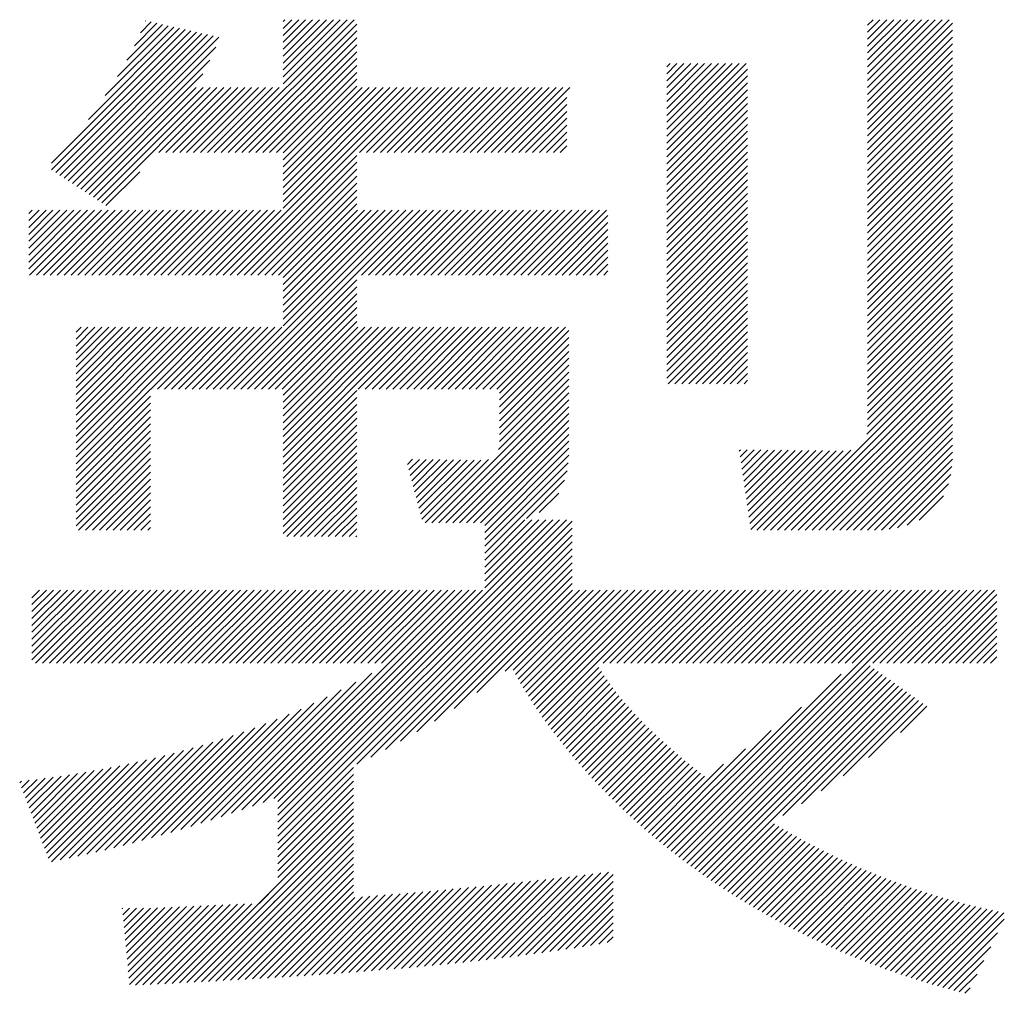
# Model space of a CAD drawing. Extents: x 11 to 285, y 12 to 200.
# Drawn here: x 136 to 139, y 19 to 21 of the extents above; entities that cross this region are included whole.
import ezdxf

# ---------------------------------------------------------------- set-up
doc = ezdxf.new("R2010")
doc.units = 0
doc.header["$MEASUREMENT"] = 0
doc.layers.add('_F-5_寸法', color=7, linetype='CONTINUOUS')

msp = doc.modelspace()

# ---------------------------------------------------------------- linework, layer by layer
at = {"layer": '_F-5_寸法', "color": 7, "linetype": 'Continuous'}
for p, q in [((135.9024, 21.1529), (136.163, 21.4135)), ((135.9509, 21.2212), (136.1468, 21.4171)), ((135.9857, 21.2758), (136.1307, 21.4208)), ((136.0126, 21.3225), (136.1145, 21.4244)), ((136.0341, 21.3638), (136.0983, 21.428)), ((136.0514, 21.4009), (136.0822, 21.4317)), ((136.0653, 21.4346), (136.066, 21.4353)), ((136.2826, 21.0579), (136.6628, 21.4382)), ((136.3023, 21.0579), (136.6703, 21.4258)), ((136.4596, 21.2547), (136.643, 21.4382)), ((136.4596, 21.2745), (136.6232, 21.4382)), ((136.4596, 21.2943), (136.6034, 21.4382)), ((136.4596, 21.3141), (136.5836, 21.4382)), ((136.4596, 21.3339), (136.5638, 21.4382)), ((136.4596, 21.3537), (136.544, 21.4382)), ((136.4596, 21.3735), (136.5242, 21.4382)), ((136.4596, 21.3933), (136.5044, 21.4382)), ((136.4596, 21.4131), (136.4846, 21.4382)), ((136.4596, 21.4329), (136.4648, 21.4382)), ((138.1317, 21.2044), (138.3655, 21.4382)), ((138.1317, 21.2242), (138.3457, 21.4382)), ((138.1317, 21.244), (138.3259, 21.4382)), ((138.1317, 21.2638), (138.3061, 21.4382)), ((138.1317, 21.2836), (138.2863, 21.4382)), ((138.1317, 21.3034), (138.2665, 21.4382)), ((138.1317, 21.3232), (138.2467, 21.4382)), ((138.1317, 21.343), (138.2269, 21.4382)), ((138.1317, 21.3628), (138.2071, 21.4382)), ((138.1317, 21.3826), (138.1873, 21.4382)), ((138.1317, 21.4024), (138.1675, 21.4382)), ((138.1317, 21.4222), (138.1477, 21.4382)), ((138.1317, 21.1846), (138.3752, 21.428)), ((135.7966, 21.0273), (136.1791, 21.4098)), ((135.7973, 21.0082), (136.1953, 21.4062)), ((135.8093, 21.0004), (136.2114, 21.4025)), ((135.8212, 20.9925), (136.2276, 21.3989)), ((135.8332, 20.9847), (136.2437, 21.3953)), ((135.8451, 20.9768), (136.2599, 21.3916)), ((135.8571, 20.969), (136.2761, 21.388)), ((136.3221, 21.0579), (136.6703, 21.406)), ((136.3419, 21.0579), (136.6703, 21.3862)), ((138.1317, 21.1648), (138.3752, 21.4082)), ((138.1317, 21.145), (138.3752, 21.3884)), ((135.869, 20.9612), (136.2671, 21.3592)), ((136.3617, 21.0579), (136.6703, 21.3664)), ((138.1317, 21.1252), (138.3752, 21.3686)), ((136.3815, 21.0579), (136.6703, 21.3466)), ((138.1317, 21.1054), (138.3752, 21.3488)), ((138.1317, 21.0856), (138.3752, 21.329)), ((135.881, 20.9533), (136.2501, 21.3225)), ((136.4013, 21.0579), (136.6703, 21.3268)), ((136.4211, 21.0579), (136.6703, 21.307)), ((137.5572, 21.0852), (137.7845, 21.3125)), ((137.5572, 21.105), (137.7647, 21.3125)), ((137.5572, 21.1248), (137.745, 21.3125)), ((137.5572, 21.1446), (137.7252, 21.3125)), ((137.5572, 21.1644), (137.7054, 21.3125)), ((137.5572, 21.1842), (137.6856, 21.3125)), ((137.5572, 21.204), (137.6658, 21.3125)), ((137.5572, 21.2238), (137.646, 21.3125)), ((137.5572, 21.2436), (137.6262, 21.3125)), ((137.5572, 21.2634), (137.6064, 21.3125)), ((137.5572, 21.2832), (137.5866, 21.3125)), ((137.5572, 21.303), (137.5668, 21.3125)), ((138.1317, 21.0658), (138.3752, 21.3092)), ((135.893, 20.9455), (136.2304, 21.2829)), ((136.4409, 21.0579), (136.6703, 21.2872)), ((137.5572, 21.0654), (137.7888, 21.297)), ((137.5572, 21.0456), (137.7888, 21.2772)), ((138.1317, 21.046), (138.3752, 21.2894)), ((135.9049, 20.9376), (136.2111, 21.2438)), ((135.9169, 20.9298), (136.2309, 21.2438)), ((135.9288, 20.9219), (136.2507, 21.2438)), ((135.9408, 20.9141), (136.2705, 21.2438)), ((136.1044, 21.0579), (136.2903, 21.2438)), ((136.1242, 21.0579), (136.3101, 21.2438)), ((136.144, 21.0579), (136.3299, 21.2438)), ((136.1638, 21.0579), (136.3497, 21.2438)), ((136.1836, 21.0579), (136.3695, 21.2438)), ((136.2034, 21.0579), (136.3893, 21.2438)), ((136.2232, 21.0579), (136.4091, 21.2438)), ((136.243, 21.0579), (136.4289, 21.2438)), ((136.2628, 21.0579), (136.4487, 21.2438)), ((136.2884, 20.7074), (136.8249, 21.2438)), ((136.3082, 20.7074), (136.8447, 21.2438)), ((136.4596, 21.0567), (136.6703, 21.2675)), ((136.4596, 21.0369), (136.6703, 21.2477)), ((136.4596, 20.8983), (136.8051, 21.2438)), ((136.4596, 20.9181), (136.7853, 21.2438)), ((136.4596, 20.9379), (136.7655, 21.2438)), ((136.4596, 20.9577), (136.7457, 21.2438)), ((136.4596, 20.9775), (136.7259, 21.2438)), ((136.4596, 20.9973), (136.7061, 21.2438)), ((136.4596, 21.0171), (136.6863, 21.2438)), ((136.6785, 21.0579), (136.8644, 21.2438)), ((136.6983, 21.0579), (136.8842, 21.2438)), ((136.7181, 21.0579), (136.904, 21.2438)), ((136.7379, 21.0579), (136.9238, 21.2438)), ((136.7577, 21.0579), (136.9436, 21.2438)), ((136.7775, 21.0579), (136.9634, 21.2438)), ((136.7973, 21.0579), (136.9832, 21.2438)), ((136.8171, 21.0579), (137.003, 21.2438)), ((136.8369, 21.0579), (137.0228, 21.2438)), ((136.8567, 21.0579), (137.0426, 21.2438)), ((136.8765, 21.0579), (137.0624, 21.2438)), ((136.8963, 21.0579), (137.0822, 21.2438)), ((136.9161, 21.0579), (137.102, 21.2438)), ((136.9359, 21.0579), (137.1218, 21.2438)), ((136.9557, 21.0579), (137.1416, 21.2438)), ((136.9755, 21.0579), (137.1614, 21.2438)), ((136.9953, 21.0579), (137.1812, 21.2438)), ((137.0151, 21.0579), (137.201, 21.2438)), ((137.0349, 21.0579), (137.2208, 21.2438)), ((137.0547, 21.0579), (137.2406, 21.2438)), ((137.0745, 21.0579), (137.2604, 21.2438)), ((137.0943, 21.0579), (137.2802, 21.2438)), ((137.5572, 21.0258), (137.7888, 21.2574)), ((138.1317, 21.0262), (138.3752, 21.2696)), ((138.1317, 21.0064), (138.3752, 21.2498)), ((137.1141, 21.0579), (137.2716, 21.2154)), ((137.5572, 21.006), (137.7888, 21.2376)), ((137.5572, 20.9862), (137.7888, 21.2178)), ((138.1317, 20.9866), (138.3752, 21.23)), ((137.1339, 21.0579), (137.2716, 21.1956)), ((137.5572, 20.9664), (137.7888, 21.198)), ((138.1317, 20.9668), (138.3752, 21.2102)), ((138.1317, 20.947), (138.3752, 21.1904)), ((137.1537, 21.0579), (137.2716, 21.1758)), ((137.5572, 20.9466), (137.7888, 21.1782)), ((137.5572, 20.9268), (137.7888, 21.1584)), ((138.1317, 20.9272), (138.3752, 21.1706)), ((137.1735, 21.0579), (137.2716, 21.156)), ((137.1933, 21.0579), (137.2716, 21.1362)), ((137.5572, 20.907), (137.7888, 21.1386)), ((138.1317, 20.9074), (138.3752, 21.1508)), ((138.1317, 20.8876), (138.3752, 21.131)), ((137.2131, 21.0579), (137.2716, 21.1164)), ((137.5572, 20.8872), (137.7888, 21.1188)), ((138.1317, 20.8678), (138.3752, 21.1112)), ((137.2329, 21.0579), (137.2716, 21.0966)), ((137.2527, 21.0579), (137.2716, 21.0768)), ((137.5572, 20.8674), (137.7888, 21.099)), ((137.5572, 20.8476), (137.7888, 21.0792)), ((138.1317, 20.848), (138.3752, 21.0914)), ((136.328, 20.7074), (136.6703, 21.0497)), ((137.5572, 20.8278), (137.7888, 21.0594)), ((138.1317, 20.8282), (138.3752, 21.0716)), ((138.1317, 20.8084), (138.3752, 21.0518)), ((136.3478, 20.7074), (136.6703, 21.0299)), ((137.5572, 20.808), (137.7888, 21.0396)), ((137.5572, 20.7882), (137.7888, 21.0198)), ((138.1317, 20.7886), (138.3752, 21.032)), ((135.9527, 20.9063), (136.0496, 21.0031)), ((136.3676, 20.7074), (136.6703, 21.0101)), ((136.3874, 20.7074), (136.6703, 20.9903)), ((137.5572, 20.7684), (137.7888, 21)), ((138.1317, 20.7688), (138.3752, 21.0122)), ((138.1317, 20.749), (138.3752, 20.9924)), ((136.4072, 20.7074), (136.6703, 20.9705)), ((137.5572, 20.7486), (137.7888, 20.9802)), ((138.1317, 20.7292), (138.3752, 20.9726)), ((136.427, 20.7074), (136.6703, 20.9507)), ((137.5572, 20.7288), (137.7888, 20.9604)), ((137.5572, 20.709), (137.7888, 20.9406)), ((138.1317, 20.7094), (138.3752, 20.9528)), ((138.1317, 20.6896), (138.3752, 20.933)), ((136.4468, 20.7074), (136.6703, 20.9309)), ((136.4596, 20.7003), (136.6703, 20.9111)), ((137.5572, 20.6892), (137.7888, 20.9208)), ((138.1317, 20.6698), (138.3752, 20.9132)), ((135.7317, 20.7248), (135.9001, 20.8932)), ((135.7317, 20.7446), (135.8803, 20.8932)), ((135.7317, 20.7644), (135.8605, 20.8932)), ((135.7317, 20.7842), (135.8407, 20.8932)), ((135.7317, 20.804), (135.8209, 20.8932)), ((135.7317, 20.8238), (135.8011, 20.8932)), ((135.7317, 20.8436), (135.7813, 20.8932)), ((135.7317, 20.8634), (135.7615, 20.8932)), ((135.7317, 20.8832), (135.7417, 20.8932)), ((135.7341, 20.7074), (135.9199, 20.8932)), ((135.7539, 20.7074), (135.9397, 20.8932)), ((135.7737, 20.7074), (135.9595, 20.8932)), ((135.7934, 20.7074), (135.9793, 20.8932)), ((135.8132, 20.7074), (135.9991, 20.8932)), ((135.833, 20.7074), (136.0189, 20.8932)), ((135.8528, 20.7074), (136.0387, 20.8932)), ((135.8726, 20.7074), (136.0585, 20.8932)), ((135.8924, 20.7074), (136.0783, 20.8932)), ((135.9122, 20.7074), (136.0981, 20.8932)), ((135.932, 20.7074), (136.1179, 20.8932)), ((135.9518, 20.7074), (136.1377, 20.8932)), ((135.9716, 20.7074), (136.1575, 20.8932)), ((135.9914, 20.7074), (136.1773, 20.8932)), ((136.0112, 20.7074), (136.1971, 20.8932)), ((136.031, 20.7074), (136.2169, 20.8932)), ((136.0508, 20.7074), (136.2367, 20.8932)), ((136.0706, 20.7074), (136.2565, 20.8932)), ((136.0904, 20.7074), (136.2763, 20.8932)), ((136.1102, 20.7074), (136.2961, 20.8932)), ((136.13, 20.7074), (136.3159, 20.8932)), ((136.1498, 20.7074), (136.3357, 20.8932)), ((136.1696, 20.7074), (136.3555, 20.8932)), ((136.1894, 20.7074), (136.3753, 20.8932)), ((136.2092, 20.7074), (136.3951, 20.8932)), ((136.229, 20.7074), (136.4149, 20.8932)), ((136.2488, 20.7074), (136.4347, 20.8932)), ((136.2686, 20.7074), (136.4545, 20.8932)), ((136.2987, 20.3811), (136.8109, 20.8932)), ((136.3185, 20.3811), (136.8307, 20.8932)), ((136.3383, 20.3811), (136.8505, 20.8932)), ((136.4596, 20.5617), (136.7911, 20.8932)), ((136.4596, 20.5815), (136.7713, 20.8932)), ((136.4596, 20.6013), (136.7515, 20.8932)), ((136.4596, 20.6211), (136.7317, 20.8932)), ((136.4596, 20.6409), (136.7119, 20.8932)), ((136.4596, 20.6607), (136.6921, 20.8932)), ((136.4596, 20.6805), (136.6723, 20.8932)), ((136.6844, 20.7074), (136.8703, 20.8932)), ((136.7042, 20.7074), (136.8901, 20.8932)), ((136.724, 20.7074), (136.9099, 20.8932)), ((136.7438, 20.7074), (136.9297, 20.8932)), ((136.7636, 20.7074), (136.9495, 20.8932)), ((136.7834, 20.7074), (136.9693, 20.8932)), ((136.8032, 20.7074), (136.9891, 20.8932)), ((136.823, 20.7074), (137.0089, 20.8932)), ((136.8428, 20.7074), (137.0287, 20.8932)), ((136.8626, 20.7074), (137.0485, 20.8932)), ((136.8824, 20.7074), (137.0683, 20.8932)), ((136.9022, 20.7074), (137.0881, 20.8932)), ((136.922, 20.7074), (137.1079, 20.8932)), ((136.9418, 20.7074), (137.1277, 20.8932)), ((136.9616, 20.7074), (137.1474, 20.8932)), ((136.9814, 20.7074), (137.1672, 20.8932)), ((137.0012, 20.7074), (137.187, 20.8932)), ((137.021, 20.7074), (137.2068, 20.8932)), ((137.0408, 20.7074), (137.2266, 20.8932)), ((137.0606, 20.7074), (137.2464, 20.8932)), ((137.0804, 20.7074), (137.2662, 20.8932)), ((137.1002, 20.7074), (137.286, 20.8932)), ((137.12, 20.7074), (137.3058, 20.8932)), ((137.1398, 20.7074), (137.3256, 20.8932)), ((137.1596, 20.7074), (137.3454, 20.8932)), ((137.1794, 20.7074), (137.3652, 20.8932)), ((137.1992, 20.7074), (137.385, 20.8932)), ((137.219, 20.7074), (137.3889, 20.8773)), ((137.5572, 20.6694), (137.7888, 20.901)), ((137.5572, 20.6496), (137.7888, 20.8812)), ((138.1317, 20.65), (138.3752, 20.8934)), ((137.2388, 20.7074), (137.3889, 20.8575)), ((137.5572, 20.6298), (137.7888, 20.8614)), ((138.1317, 20.6302), (138.3752, 20.8736)), ((138.1317, 20.6104), (138.3752, 20.8538)), ((137.2586, 20.7074), (137.3889, 20.8377)), ((137.5572, 20.61), (137.7888, 20.8416)), ((137.5572, 20.5902), (137.7888, 20.8218)), ((138.1317, 20.5906), (138.3752, 20.834)), ((137.2784, 20.7074), (137.3889, 20.8179)), ((137.2982, 20.7074), (137.3889, 20.7981)), ((137.5572, 20.5704), (137.7888, 20.802)), ((138.1317, 20.5708), (138.3752, 20.8142)), ((138.1317, 20.551), (138.3752, 20.7944)), ((137.318, 20.7074), (137.3889, 20.7783)), ((137.5572, 20.5506), (137.7888, 20.7822)), ((138.1317, 20.5312), (138.3752, 20.7746)), ((137.3378, 20.7074), (137.3889, 20.7585)), ((137.3576, 20.7074), (137.3889, 20.7387)), ((137.5572, 20.5308), (137.7888, 20.7624)), ((137.5572, 20.511), (137.7888, 20.7426)), ((138.1317, 20.5114), (138.3752, 20.7548)), ((137.3774, 20.7074), (137.3889, 20.7189)), ((137.5572, 20.4912), (137.7888, 20.7228)), ((138.1317, 20.4916), (138.3752, 20.735)), ((138.1317, 20.4718), (138.3752, 20.7152)), ((136.3581, 20.3811), (136.6703, 20.6933)), ((137.5572, 20.4714), (137.7888, 20.703)), ((137.5572, 20.4516), (137.7888, 20.6832)), ((138.1317, 20.452), (138.3752, 20.6954)), ((136.3779, 20.3811), (136.6703, 20.6735)), ((136.3977, 20.3811), (136.6703, 20.6537)), ((137.5572, 20.4318), (137.7888, 20.6634)), ((138.1317, 20.4322), (138.3752, 20.6756)), ((138.1317, 20.4124), (138.3752, 20.6558)), ((136.4175, 20.3811), (136.6703, 20.6339)), ((137.5572, 20.412), (137.7888, 20.6436)), ((137.561, 20.396), (137.7888, 20.6238)), ((138.1317, 20.3926), (138.3752, 20.636)), ((136.4373, 20.3811), (136.6703, 20.6141)), ((137.5808, 20.396), (137.7888, 20.604)), ((138.1317, 20.3728), (138.3752, 20.6162)), ((138.1317, 20.353), (138.3752, 20.5964)), ((136.4571, 20.3811), (136.6703, 20.5943)), ((136.4596, 20.3637), (136.6703, 20.5745)), ((137.6006, 20.396), (137.7888, 20.5842)), ((138.1317, 20.3332), (138.3752, 20.5766)), ((135.8672, 20.1871), (136.2378, 20.5577)), ((135.8672, 20.2069), (136.218, 20.5577)), ((135.8672, 20.2267), (136.1982, 20.5577)), ((135.8672, 20.2465), (136.1784, 20.5577)), ((135.8672, 20.2663), (136.1586, 20.5577)), ((135.8672, 20.2861), (136.1388, 20.5577)), ((135.8672, 20.3059), (136.119, 20.5577)), ((135.8672, 20.3257), (136.0992, 20.5577)), ((135.8672, 20.3455), (136.0794, 20.5577)), ((135.8672, 20.3653), (136.0596, 20.5577)), ((135.8672, 20.3851), (136.0398, 20.5577)), ((135.8672, 20.4049), (136.02, 20.5577)), ((135.8672, 20.4247), (136.0002, 20.5577)), ((135.8672, 20.4445), (135.9804, 20.5577)), ((135.8672, 20.4643), (135.9606, 20.5577)), ((135.8672, 20.4841), (135.9408, 20.5577)), ((135.8672, 20.5039), (135.921, 20.5577)), ((135.8672, 20.5237), (135.9012, 20.5577)), ((135.8672, 20.5435), (135.8814, 20.5577)), ((136.0809, 20.3811), (136.2576, 20.5577)), ((136.1007, 20.3811), (136.2774, 20.5577)), ((136.1205, 20.3811), (136.2972, 20.5577)), ((136.1403, 20.3811), (136.317, 20.5577)), ((136.1601, 20.3811), (136.3368, 20.5577)), ((136.1799, 20.3811), (136.3566, 20.5577)), ((136.1997, 20.3811), (136.3764, 20.5577)), ((136.2195, 20.3811), (136.3962, 20.5577)), ((136.2393, 20.3811), (136.416, 20.5577)), ((136.2591, 20.3811), (136.4358, 20.5577)), ((136.2789, 20.3811), (136.4556, 20.5577)), ((136.4596, 20.1856), (136.8318, 20.5577)), ((136.4596, 20.2053), (136.812, 20.5577)), ((136.4596, 20.2251), (136.7922, 20.5577)), ((136.4596, 20.2449), (136.7724, 20.5577)), ((136.4596, 20.2647), (136.7526, 20.5577)), ((136.4596, 20.2845), (136.7328, 20.5577)), ((136.4596, 20.3043), (136.713, 20.5577)), ((136.4596, 20.3241), (136.6932, 20.5577)), ((136.4596, 20.3439), (136.6734, 20.5577)), ((136.6749, 20.3811), (136.8515, 20.5577)), ((136.6947, 20.3811), (136.8713, 20.5577)), ((136.7145, 20.3811), (136.8911, 20.5577)), ((136.7343, 20.3811), (136.9109, 20.5577)), ((136.7541, 20.3811), (136.9307, 20.5577)), ((136.7739, 20.3811), (136.9505, 20.5577)), ((136.7937, 20.3811), (136.9703, 20.5577)), ((136.8135, 20.3811), (136.9901, 20.5577)), ((136.8333, 20.3811), (137.0099, 20.5577)), ((136.8531, 20.3811), (137.0297, 20.5577)), ((136.8729, 20.3811), (137.0495, 20.5577)), ((136.8927, 20.3811), (137.0693, 20.5577)), ((136.9125, 20.3811), (137.0891, 20.5577)), ((136.9323, 20.3811), (137.1089, 20.5577)), ((136.9521, 20.3811), (137.1287, 20.5577)), ((136.9719, 20.3811), (137.1485, 20.5577)), ((136.9917, 20.3811), (137.1683, 20.5577)), ((137.0115, 20.3811), (137.1881, 20.5577)), ((137.0313, 20.3811), (137.2079, 20.5577)), ((137.0511, 20.3811), (137.2277, 20.5577)), ((137.0709, 20.3811), (137.2475, 20.5577)), ((137.0791, 20.3695), (137.2673, 20.5577)), ((137.0791, 20.3497), (137.2775, 20.5482)), ((137.6204, 20.396), (137.7888, 20.5644)), ((137.6402, 20.396), (137.7888, 20.5446)), ((138.1317, 20.3134), (138.3752, 20.5568)), ((137.0791, 20.3299), (137.2775, 20.5284)), ((137.66, 20.396), (137.7888, 20.5248)), ((138.1316, 20.2736), (138.3752, 20.5172)), ((138.1317, 20.2936), (138.3752, 20.537)), ((137.0791, 20.3101), (137.2775, 20.5086)), ((137.0791, 20.2903), (137.2775, 20.4888)), ((137.6798, 20.396), (137.7888, 20.505)), ((137.6996, 20.396), (137.7888, 20.4852)), ((138.1297, 20.252), (138.3752, 20.4974)), ((137.0791, 20.2705), (137.2775, 20.469)), ((137.7194, 20.396), (137.7888, 20.4654)), ((137.8742, 19.9767), (138.3752, 20.4776)), ((137.894, 19.9767), (138.3752, 20.4578)), ((137.0789, 20.2307), (137.2775, 20.4294)), ((137.0791, 20.2507), (137.2775, 20.4492)), ((137.7392, 20.396), (137.7888, 20.4456)), ((137.759, 20.396), (137.7888, 20.4258)), ((137.9138, 19.9767), (138.3752, 20.438)), ((137.0762, 20.2082), (137.2775, 20.4096)), ((137.7788, 20.396), (137.7888, 20.406)), ((137.9336, 19.9767), (138.3752, 20.4182)), ((137.9534, 19.9767), (138.3752, 20.3984)), ((135.8672, 20.1673), (136.0805, 20.3807)), ((136.4596, 20.1658), (136.6703, 20.3765)), ((136.8855, 19.9977), (137.2775, 20.3898)), ((136.9053, 19.9977), (137.2775, 20.37)), ((137.9732, 19.9767), (138.3752, 20.3786)), ((135.8672, 20.1475), (136.0805, 20.3609)), ((136.4596, 20.146), (136.6703, 20.3567)), ((136.9251, 19.9977), (137.2775, 20.3502)), ((137.993, 19.9767), (138.3752, 20.3588)), ((135.8672, 20.1277), (136.0805, 20.3411)), ((135.8672, 20.1079), (136.0805, 20.3213)), ((136.4596, 20.1262), (136.6703, 20.3369)), ((136.4596, 20.1064), (136.6703, 20.3171)), ((136.9449, 19.9977), (137.2775, 20.3304)), ((138.0128, 19.9767), (138.3752, 20.339)), ((138.0326, 19.9767), (138.3752, 20.3192)), ((135.8672, 20.0881), (136.0805, 20.3015)), ((136.4596, 20.0866), (136.6703, 20.2973)), ((136.9647, 19.9977), (137.2775, 20.3106)), ((136.9845, 19.9977), (137.2775, 20.2908)), ((138.0524, 19.9767), (138.3752, 20.2994)), ((135.8672, 20.0683), (136.0805, 20.2817)), ((135.8672, 20.0485), (136.0805, 20.2619)), ((136.4596, 20.0668), (136.6703, 20.2775)), ((136.4596, 20.047), (136.6703, 20.2577)), ((137.0043, 19.9977), (137.2775, 20.271)), ((138.0722, 19.9767), (138.3752, 20.2796)), ((138.092, 19.9767), (138.3752, 20.2598)), ((135.8672, 20.0287), (136.0805, 20.2421)), ((136.4596, 20.0272), (136.6703, 20.2379)), ((137.0241, 19.9977), (137.2775, 20.2512)), ((137.0366, 19.9904), (137.2775, 20.2314)), ((138.1118, 19.9767), (138.3752, 20.24)), ((135.8672, 20.0089), (136.0805, 20.2223)), ((135.8672, 19.9891), (136.0805, 20.2025)), ((136.4596, 20.0074), (136.6703, 20.2181)), ((137.0366, 19.9706), (137.2775, 20.2116)), ((137.765, 20.2041), (137.7682, 20.2072)), ((137.7676, 20.1868), (137.7877, 20.207)), ((137.7701, 20.1695), (137.8073, 20.2068)), ((137.7726, 20.1522), (137.8269, 20.2066)), ((137.7751, 20.135), (137.8465, 20.2064)), ((137.7776, 20.1177), (137.8661, 20.2062)), ((137.7801, 20.1004), (137.8857, 20.2059)), ((137.7826, 20.0831), (137.9053, 20.2057)), ((137.7852, 20.0658), (137.9249, 20.2055)), ((137.7877, 20.0485), (137.9445, 20.2053)), ((137.7902, 20.0312), (137.964, 20.2051)), ((137.7927, 20.014), (137.9836, 20.2049)), ((137.7952, 19.9967), (138.0032, 20.2047)), ((137.7977, 19.9794), (138.0228, 20.2045)), ((137.8148, 19.9767), (138.0424, 20.2043)), ((137.8346, 19.9767), (138.0622, 20.2043)), ((137.8544, 19.9767), (138.0837, 20.2059)), ((138.1316, 19.9767), (138.3752, 20.2202)), ((138.1514, 19.9767), (138.3752, 20.2004)), ((135.8745, 19.9767), (136.0805, 20.1827)), ((136.4596, 19.9876), (136.6703, 20.1983)), ((136.4596, 19.9678), (136.6703, 20.1785)), ((136.8153, 20.1652), (136.8302, 20.18)), ((136.8195, 20.1495), (136.8498, 20.1798)), ((136.8236, 20.1338), (136.8693, 20.1795)), ((136.8277, 20.1181), (136.8888, 20.1792)), ((136.8319, 20.1025), (136.9084, 20.179)), ((136.836, 20.0868), (136.9279, 20.1787)), ((136.8401, 20.0711), (136.9474, 20.1785)), ((136.8443, 20.0555), (136.967, 20.1782)), ((136.8484, 20.0398), (136.9865, 20.1779)), ((136.8525, 20.0241), (137.0061, 20.1777)), ((136.8566, 20.0085), (137.0256, 20.1774)), ((136.8657, 19.9977), (137.0475, 20.1795)), ((137.0366, 19.9508), (137.2773, 20.1915)), ((138.172, 19.9775), (138.3749, 20.1804)), ((135.8943, 19.9767), (136.0805, 20.1629)), ((136.4702, 19.9586), (136.6703, 20.1587)), ((137.0366, 19.931), (137.2758, 20.1702)), ((137.0366, 19.9112), (137.2722, 20.1468)), ((138.1939, 19.9796), (138.3735, 20.1592)), ((135.9141, 19.9767), (136.0805, 20.1431)), ((135.9339, 19.9767), (136.0805, 20.1233)), ((136.49, 19.9586), (136.6703, 20.1389)), ((136.5098, 19.9586), (136.6703, 20.1191)), ((137.1559, 20.0107), (137.2651, 20.1199)), ((138.2178, 19.9837), (138.3701, 20.136)), ((135.9537, 19.9767), (136.0805, 20.1035)), ((136.5296, 19.9586), (136.6703, 20.0993)), ((138.245, 19.991), (138.3635, 20.1096)), ((135.9735, 19.9767), (136.0805, 20.0837)), ((135.9933, 19.9767), (136.0805, 20.0639)), ((136.5494, 19.9586), (136.6703, 20.0795)), ((136.5692, 19.9586), (136.6703, 20.0597)), ((137.1925, 20.0275), (137.2484, 20.0834)), ((138.2799, 20.0062), (138.3492, 20.0755)), ((136.0131, 19.9767), (136.0805, 20.0441)), ((136.589, 19.9586), (136.6703, 20.0399)), ((136.0329, 19.9767), (136.0805, 20.0243)), ((136.0527, 19.9767), (136.0805, 20.0045)), ((136.4448, 19.1808), (137.2706, 20.0066)), ((136.4448, 19.2006), (137.2508, 20.0066)), ((136.6088, 19.9586), (136.6703, 20.0201)), ((137.0366, 19.8122), (137.231, 20.0066)), ((137.0366, 19.832), (137.2112, 20.0066)), ((137.0366, 19.8518), (137.1914, 20.0066)), ((137.0366, 19.8716), (137.1716, 20.0066)), ((137.0366, 19.8914), (137.1518, 20.0066)), ((136.0725, 19.9767), (136.0805, 19.9847)), ((136.4448, 19.161), (137.2865, 20.0027)), ((136.4448, 19.1412), (137.2865, 19.9829)), ((136.6286, 19.9586), (136.6703, 20.0003)), ((136.6484, 19.9586), (136.6703, 19.9805)), ((136.4448, 19.1214), (137.2865, 19.9631)), ((136.6681, 19.9586), (136.6703, 19.9607)), ((136.4448, 19.1016), (137.2865, 19.9433)), ((136.6705, 19.3075), (137.2865, 19.9235)), ((136.7105, 19.3277), (137.2865, 19.9037)), ((136.7522, 19.3496), (137.2865, 19.8839)), ((136.7959, 19.3736), (137.2865, 19.8641)), ((136.8424, 19.4003), (137.2865, 19.8443)), ((136.8928, 19.4308), (137.2865, 19.8245)), ((135.741, 19.6056), (135.9413, 19.8059)), ((135.741, 19.6254), (135.9215, 19.8059)), ((135.741, 19.6452), (135.9017, 19.8059)), ((135.741, 19.665), (135.8819, 19.8059)), ((135.741, 19.6848), (135.8621, 19.8059)), ((135.741, 19.7046), (135.8423, 19.8059)), ((135.741, 19.7244), (135.8225, 19.8059)), ((135.741, 19.7838), (135.7631, 19.8059)), ((135.741, 19.7442), (135.8027, 19.8059)), ((135.741, 19.764), (135.7829, 19.8059)), ((135.7516, 19.5964), (135.9611, 19.8059)), ((135.7714, 19.5964), (135.9809, 19.8059)), ((135.7912, 19.5964), (136.0007, 19.8059)), ((135.811, 19.5964), (136.0205, 19.8059)), ((135.8308, 19.5964), (136.0403, 19.8059)), ((135.8506, 19.5964), (136.0601, 19.8059)), ((135.8704, 19.5964), (136.0799, 19.8059)), ((135.8902, 19.5964), (136.0997, 19.8059)), ((135.91, 19.5964), (136.1195, 19.8059)), ((135.9298, 19.5964), (136.1393, 19.8059)), ((135.9496, 19.5964), (136.1591, 19.8059)), ((135.9694, 19.5964), (136.1789, 19.8059)), ((135.9892, 19.5964), (136.1987, 19.8059)), ((136.009, 19.5964), (136.2185, 19.8059)), ((136.0288, 19.5964), (136.2383, 19.8059)), ((136.0486, 19.5964), (136.2581, 19.8059)), ((136.0684, 19.5964), (136.2779, 19.8059)), ((136.0882, 19.5964), (136.2977, 19.8059)), ((136.108, 19.5964), (136.3175, 19.8059)), ((136.1278, 19.5964), (136.3373, 19.8059)), ((136.1476, 19.5964), (136.3571, 19.8059)), ((136.1674, 19.5964), (136.3769, 19.8059)), ((136.1872, 19.5964), (136.3967, 19.8059)), ((136.207, 19.5964), (136.4165, 19.8059)), ((136.2268, 19.5964), (136.4363, 19.8059)), ((136.2466, 19.5964), (136.4561, 19.8059)), ((136.2664, 19.5964), (136.4759, 19.8059)), ((136.2862, 19.5964), (136.4957, 19.8059)), ((136.306, 19.5964), (136.5155, 19.8059)), ((136.3258, 19.5964), (136.5353, 19.8059)), ((136.3419, 19.1769), (136.9709, 19.8059)), ((136.3456, 19.5964), (136.5551, 19.8059)), ((136.3654, 19.5964), (136.5749, 19.8059)), ((136.3721, 19.1873), (136.9907, 19.8059)), ((136.3852, 19.5964), (136.5947, 19.8059)), ((136.4026, 19.198), (137.0105, 19.8059)), ((136.405, 19.5964), (136.6145, 19.8059)), ((136.4248, 19.5964), (136.6343, 19.8059)), ((136.4334, 19.2091), (137.0303, 19.8059)), ((136.4446, 19.5964), (136.6541, 19.8059)), ((136.4644, 19.5964), (136.6739, 19.8059)), ((136.4842, 19.5964), (136.6937, 19.8059)), ((136.504, 19.5964), (136.7135, 19.8059)), ((136.5238, 19.5964), (136.7333, 19.8059)), ((136.5436, 19.5964), (136.7531, 19.8059)), ((136.5634, 19.5964), (136.7729, 19.8059)), ((136.5832, 19.5964), (136.7927, 19.8059)), ((136.603, 19.5964), (136.8125, 19.8059)), ((136.6228, 19.5964), (136.8323, 19.8059)), ((136.6426, 19.5964), (136.8521, 19.8059)), ((136.6624, 19.5964), (136.8719, 19.8059)), ((136.6822, 19.5964), (136.8917, 19.8059)), ((136.702, 19.5964), (136.9115, 19.8059)), ((136.7218, 19.5964), (136.9313, 19.8059)), ((136.7416, 19.5964), (136.9511, 19.8059)), ((136.9487, 19.467), (137.2877, 19.8059)), ((137.0142, 19.5126), (137.3075, 19.8059)), ((137.095, 19.5737), (137.3273, 19.8059)), ((137.1178, 19.5766), (137.3471, 19.8059)), ((137.1247, 19.5638), (137.3669, 19.8059)), ((137.1319, 19.5511), (137.3867, 19.8059)), ((137.1391, 19.5386), (137.4065, 19.8059)), ((137.1465, 19.5261), (137.4263, 19.8059)), ((137.154, 19.5138), (137.4461, 19.8059)), ((137.1616, 19.5017), (137.4658, 19.8059)), ((137.1693, 19.4896), (137.4856, 19.8059)), ((137.1772, 19.4776), (137.5054, 19.8059)), ((137.1851, 19.4658), (137.5252, 19.8059)), ((137.1932, 19.454), (137.545, 19.8059)), ((137.2013, 19.4424), (137.5648, 19.8059)), ((137.3751, 19.5964), (137.5846, 19.8059)), ((137.3949, 19.5964), (137.6044, 19.8059)), ((137.4147, 19.5964), (137.6242, 19.8059)), ((137.4345, 19.5964), (137.644, 19.8059)), ((137.4543, 19.5964), (137.6638, 19.8059)), ((137.4741, 19.5964), (137.6836, 19.8059)), ((137.4939, 19.5964), (137.7034, 19.8059)), ((137.5137, 19.5964), (137.7232, 19.8059)), ((137.5335, 19.5964), (137.743, 19.8059)), ((137.5533, 19.5964), (137.7628, 19.8059)), ((137.57, 19.0587), (138.3172, 19.8059)), ((137.5731, 19.5964), (137.7826, 19.8059)), ((137.5811, 19.05), (138.337, 19.8059)), ((137.5929, 19.5964), (137.8024, 19.8059)), ((137.6127, 19.5964), (137.8222, 19.8059)), ((137.6325, 19.5964), (137.842, 19.8059)), ((137.6523, 19.5964), (137.8618, 19.8059)), ((137.6721, 19.5964), (137.8816, 19.8059)), ((137.6919, 19.5964), (137.9014, 19.8059)), ((137.7117, 19.5964), (137.9212, 19.8059)), ((137.7315, 19.5964), (137.941, 19.8059)), ((137.7513, 19.5964), (137.9608, 19.8059)), ((137.7711, 19.5964), (137.9806, 19.8059)), ((137.7909, 19.5964), (138.0004, 19.8059)), ((137.8107, 19.5964), (138.0202, 19.8059)), ((137.8305, 19.5964), (138.04, 19.8059)), ((137.8503, 19.5964), (138.0598, 19.8059)), ((137.8701, 19.5964), (138.0796, 19.8059)), ((137.8899, 19.5964), (138.0994, 19.8059)), ((137.9097, 19.5964), (138.1192, 19.8059)), ((137.9295, 19.5964), (138.139, 19.8059)), ((137.9493, 19.5964), (138.1588, 19.8059)), ((137.9691, 19.5964), (138.1786, 19.8059)), ((137.9889, 19.5964), (138.1984, 19.8059)), ((138.0087, 19.5964), (138.2182, 19.8059)), ((138.0285, 19.5964), (138.238, 19.8059)), ((138.0483, 19.5964), (138.2578, 19.8059)), ((138.0681, 19.5964), (138.2776, 19.8059)), ((138.0879, 19.5964), (138.2974, 19.8059)), ((138.1473, 19.5964), (138.3568, 19.8059)), ((138.1671, 19.5964), (138.3766, 19.8059)), ((138.1869, 19.5964), (138.3964, 19.8059)), ((138.2067, 19.5964), (138.4162, 19.8059)), ((138.2265, 19.5964), (138.436, 19.8059)), ((138.2463, 19.5964), (138.4558, 19.8059)), ((138.2661, 19.5964), (138.4756, 19.8059)), ((138.2859, 19.5964), (138.4954, 19.8059)), ((138.3057, 19.5964), (138.5019, 19.7926)), ((138.3255, 19.5964), (138.5019, 19.7728)), ((138.3453, 19.5964), (138.5019, 19.753)), ((138.3651, 19.5964), (138.5019, 19.7332)), ((138.3849, 19.5964), (138.5019, 19.7134)), ((138.4047, 19.5964), (138.5019, 19.6936)), ((138.4245, 19.5964), (138.5019, 19.6738)), ((138.4443, 19.5964), (138.5019, 19.654)), ((138.4641, 19.5964), (138.5019, 19.6342)), ((138.4839, 19.5964), (138.5019, 19.6144)), ((137.2095, 19.4308), (137.3631, 19.5844)), ((137.5923, 19.0414), (138.1396, 19.5887)), ((136.312, 19.1668), (136.7132, 19.568)), ((137.2179, 19.4193), (137.3708, 19.5722)), ((137.2263, 19.4079), (137.3786, 19.5603)), ((137.559, 19.0675), (138.0569, 19.5654)), ((137.6035, 19.0329), (138.1511, 19.5804)), ((137.6149, 19.0244), (138.1626, 19.5722)), ((137.6262, 19.0159), (138.1742, 19.5639)), ((137.6377, 19.0076), (138.1857, 19.5557)), ((136.2824, 19.157), (136.6678, 19.5424)), ((137.2348, 19.3967), (137.3867, 19.5485)), ((137.2434, 19.3855), (137.3949, 19.537)), ((137.2521, 19.3743), (137.4033, 19.5256)), ((137.6492, 18.9993), (138.1973, 19.5474)), ((137.6608, 18.9911), (138.2088, 19.5392)), ((137.6725, 18.983), (138.2204, 19.5309)), ((136.224, 19.1382), (136.5856, 19.4998)), ((136.253, 19.1475), (136.6255, 19.5199)), ((137.2608, 19.3633), (137.4119, 19.5144)), ((137.2697, 19.3524), (137.4207, 19.5034)), ((137.6842, 18.9749), (138.2319, 19.5227)), ((137.8892, 19.1601), (138.2435, 19.5144)), ((137.9426, 19.1937), (138.255, 19.5061)), ((137.9996, 19.231), (138.2666, 19.4979)), ((136.1952, 19.1293), (136.5477, 19.4817)), ((137.2786, 19.3415), (137.4296, 19.4925)), ((137.2876, 19.3307), (137.4387, 19.4818)), ((137.2967, 19.32), (137.4479, 19.4712)), ((137.548, 19.0763), (137.9427, 19.471)), ((138.0623, 19.2738), (138.2781, 19.4896)), ((138.1346, 19.3263), (138.2897, 19.4814)), ((138.2266, 19.3985), (138.3012, 19.4731)), ((136.1386, 19.1123), (136.4766, 19.4502)), ((136.1668, 19.1206), (136.5114, 19.4653)), ((137.3059, 19.3094), (137.4573, 19.4608)), ((137.3151, 19.2988), (137.4668, 19.4505)), ((137.3245, 19.2883), (137.4764, 19.4403)), ((136.0832, 19.0964), (136.4102, 19.4234)), ((136.1108, 19.1042), (136.4428, 19.4363)), ((137.3339, 19.2779), (137.4862, 19.4302)), ((137.3433, 19.2676), (137.496, 19.4203)), ((136.0021, 19.0747), (136.3171, 19.3898)), ((136.0289, 19.0817), (136.3474, 19.4002)), ((136.0559, 19.0889), (136.3784, 19.4114)), ((137.3529, 19.2574), (137.506, 19.4105)), ((137.3625, 19.2472), (137.516, 19.4007)), ((137.3722, 19.2371), (137.5262, 19.3911)), ((137.5371, 19.0852), (137.8559, 19.404)), ((135.9235, 19.0555), (136.2302, 19.3622)), ((135.9494, 19.0617), (136.2586, 19.3708)), ((135.9756, 19.0681), (136.2876, 19.38)), ((137.382, 19.2271), (137.5364, 19.3815)), ((137.3918, 19.2171), (137.5468, 19.3721)), ((137.4018, 19.2072), (137.5572, 19.3627)), ((135.822, 19.0332), (136.121, 19.3322)), ((135.8471, 19.0385), (136.1476, 19.339)), ((135.8723, 19.044), (136.1747, 19.3463)), ((135.8978, 19.0496), (136.2022, 19.3541)), ((137.4117, 19.1974), (137.5677, 19.3534)), ((137.4218, 19.1877), (137.5783, 19.3442)), ((137.4319, 19.178), (137.5889, 19.335)), ((137.5263, 19.0942), (137.7831, 19.351)), ((135.7713, 19.0815), (135.9929, 19.3031)), ((135.7768, 19.0672), (136.0178, 19.3082)), ((135.7822, 19.0528), (136.0432, 19.3138)), ((135.7877, 19.0385), (136.0688, 19.3196)), ((135.797, 19.028), (136.0947, 19.3257)), ((137.4421, 19.1684), (137.5997, 19.326)), ((137.4524, 19.1589), (137.6105, 19.317)), ((137.4628, 19.1495), (137.6213, 19.308)), ((137.4732, 19.1401), (137.6323, 19.2992)), ((137.5155, 19.1032), (137.7201, 19.3078)), ((135.7332, 19.182), (135.8247, 19.2735)), ((135.7386, 19.1676), (135.8481, 19.2771)), ((135.7441, 19.1533), (135.8716, 19.2808)), ((135.7495, 19.1389), (135.8954, 19.2848)), ((135.755, 19.1246), (135.9194, 19.289)), ((135.7604, 19.1102), (135.9436, 19.2934)), ((135.7659, 19.0959), (135.9681, 19.2981)), ((136.4448, 19.0818), (136.661, 19.298)), ((136.4448, 19.062), (136.661, 19.2782)), ((137.4837, 19.1307), (137.6433, 19.2904)), ((137.4942, 19.1215), (137.6543, 19.2816)), ((137.5048, 19.1123), (137.6654, 19.2729)), ((135.706, 19.2537), (135.7107, 19.2585)), ((135.7114, 19.2394), (135.7332, 19.2612)), ((135.7168, 19.225), (135.7558, 19.264)), ((135.7223, 19.2107), (135.7786, 19.267)), ((135.7277, 19.1963), (135.8016, 19.2702)), ((136.4448, 19.0422), (136.661, 19.2584)), ((136.4448, 19.0224), (136.661, 19.2386)), ((136.4448, 19.0026), (136.661, 19.2188)), ((136.4448, 18.9828), (136.661, 19.199)), ((136.163, 18.6812), (136.661, 19.1792)), ((136.1839, 18.6823), (136.661, 19.1595)), ((136.2048, 18.6834), (136.661, 19.1397)), ((137.696, 18.9669), (137.8655, 19.1364)), ((136.2257, 18.6845), (136.661, 19.1199)), ((137.7078, 18.9589), (137.8779, 19.129)), ((137.7198, 18.9511), (137.8904, 19.1217)), ((137.7318, 18.9433), (137.903, 19.1145)), ((137.7438, 18.9356), (137.9156, 19.1073)), ((136.2466, 18.6857), (136.661, 19.1001)), ((136.2676, 18.6868), (136.661, 19.0803)), ((137.756, 18.9279), (137.9283, 19.1002)), ((137.7682, 18.9203), (137.9411, 19.0932)), ((137.7805, 18.9128), (137.9539, 19.0862)), ((137.7928, 18.9054), (137.9668, 19.0793)), ((136.2885, 18.688), (136.661, 19.0605)), ((137.8053, 18.898), (137.9798, 19.0725)), ((137.8178, 18.8907), (137.9929, 19.0658)), ((137.8303, 18.8834), (138.006, 19.0592)), ((137.843, 18.8763), (138.0193, 19.0526)), ((137.8557, 18.8692), (138.0326, 19.0461)), ((136.3095, 18.6891), (136.661, 19.0407)), ((136.3305, 18.6903), (136.661, 19.0209)), ((137.8684, 18.8622), (138.046, 19.0397)), ((137.8813, 18.8552), (138.0594, 19.0334)), ((137.8942, 18.8484), (138.073, 19.0271)), ((137.9072, 18.8415), (138.0866, 19.0209)), ((136.3515, 18.6915), (136.661, 19.0011)), ((137.0858, 18.7527), (137.3237, 18.9906)), ((137.1083, 18.7554), (137.3462, 18.9933)), ((137.1311, 18.7583), (137.3687, 18.996)), ((137.1538, 18.7613), (137.3912, 18.9987)), ((137.1767, 18.7644), (137.4038, 18.9915)), ((137.9203, 18.8348), (138.1003, 19.0149)), ((137.9334, 18.8282), (138.1141, 19.0089)), ((137.9466, 18.8216), (138.128, 19.0029)), ((137.9599, 18.8151), (138.142, 18.9971)), ((137.9733, 18.8086), (138.156, 18.9914)), ((136.3725, 18.6927), (136.661, 18.9813)), ((136.3907, 18.9089), (136.4448, 18.963)), ((136.3935, 18.694), (136.661, 18.9615)), ((136.8204, 18.7249), (137.0564, 18.9609)), ((136.8422, 18.7269), (137.0785, 18.9631)), ((136.864, 18.7289), (137.1006, 18.9655)), ((136.8859, 18.731), (137.1227, 18.9678)), ((136.9078, 18.7331), (137.1449, 18.9702)), ((136.9298, 18.7353), (137.1672, 18.9727)), ((136.9519, 18.7376), (137.1894, 18.9751)), ((136.974, 18.7399), (137.2118, 18.9776)), ((136.9962, 18.7423), (137.2341, 18.9802)), ((137.0185, 18.7448), (137.2565, 18.9827)), ((137.0409, 18.7474), (137.2789, 18.9853)), ((137.0633, 18.75), (137.3013, 18.988)), ((137.1996, 18.7675), (137.4038, 18.9717)), ((137.9867, 18.8023), (138.1702, 18.9857)), ((138.0002, 18.796), (138.1844, 18.9801)), ((138.0138, 18.7898), (138.1987, 18.9747)), ((138.0275, 18.7836), (138.2131, 18.9693)), ((138.0412, 18.7776), (138.2277, 18.964)), ((136.4112, 18.9096), (136.4448, 18.9432)), ((136.4146, 18.6952), (136.661, 18.9417)), ((136.5202, 18.7019), (136.7514, 18.9331)), ((136.5414, 18.7033), (136.773, 18.9349)), ((136.5627, 18.7047), (136.7947, 18.9367)), ((136.584, 18.7062), (136.8163, 18.9386)), ((136.6053, 18.7077), (136.838, 18.9405)), ((136.6265, 18.7092), (136.8597, 18.9423)), ((136.6479, 18.7108), (136.8814, 18.9443)), ((136.6694, 18.7125), (136.9031, 18.9462)), ((136.6908, 18.7141), (136.9249, 18.9482)), ((136.7123, 18.7158), (136.9467, 18.9502)), ((136.7338, 18.7175), (136.9685, 18.9522)), ((136.7555, 18.7193), (136.9904, 18.9543)), ((136.7771, 18.7212), (137.0124, 18.9565)), ((136.7987, 18.723), (137.0344, 18.9586)), ((137.2227, 18.7708), (137.4038, 18.9519)), ((138.055, 18.7716), (138.2423, 18.9588)), ((138.0689, 18.7657), (138.257, 18.9537)), ((138.0829, 18.7598), (138.2717, 18.9487)), ((138.0969, 18.7541), (138.2866, 18.9438)), ((138.111, 18.7484), (138.3016, 18.939)), ((138.1252, 18.7428), (138.3167, 18.9342)), ((136.0586, 18.6758), (136.2874, 18.9047)), ((136.0794, 18.6769), (136.3081, 18.9056)), ((136.1003, 18.6779), (136.3288, 18.9064)), ((136.1212, 18.679), (136.3495, 18.9073)), ((136.1421, 18.6801), (136.3701, 18.9081)), ((136.4315, 18.9102), (136.4448, 18.9234)), ((136.4357, 18.6965), (136.6649, 18.9258)), ((136.4567, 18.6978), (136.6865, 18.9276)), ((136.4779, 18.6991), (136.7082, 18.9294)), ((136.4991, 18.7005), (136.7298, 18.9313)), ((137.2458, 18.7741), (137.4038, 18.9321)), ((137.2691, 18.7776), (137.4038, 18.9123)), ((138.1395, 18.7372), (138.3319, 18.9296)), ((138.1538, 18.7318), (138.3472, 18.9251)), ((138.1683, 18.7264), (138.3626, 18.9207)), ((138.1828, 18.7211), (138.3781, 18.9164)), ((138.1974, 18.7159), (138.3937, 18.9122)), ((138.212, 18.7108), (138.4094, 18.9081)), ((135.9995, 18.8939), (136.0008, 18.8953)), ((136.0012, 18.8759), (136.0206, 18.8953)), ((136.003, 18.8578), (136.0404, 18.8953)), ((136.0047, 18.8397), (136.0602, 18.8953)), ((136.0064, 18.8217), (136.08, 18.8953)), ((136.0082, 18.8036), (136.1006, 18.8961)), ((136.0099, 18.7855), (136.1214, 18.8971)), ((136.0116, 18.7675), (136.1422, 18.898)), ((136.0134, 18.7494), (136.163, 18.899)), ((136.0151, 18.7313), (136.1837, 18.9)), ((136.0168, 18.7133), (136.2045, 18.9009)), ((136.0186, 18.6952), (136.2252, 18.9019)), ((136.0203, 18.6772), (136.246, 18.9028)), ((136.0377, 18.6747), (136.2667, 18.9037)), ((137.2925, 18.7812), (137.4038, 18.8925)), ((138.2268, 18.7057), (138.4252, 18.9041)), ((138.2416, 18.7008), (138.4411, 18.9002)), ((138.2565, 18.6959), (138.4571, 18.8965)), ((138.2715, 18.6911), (138.4732, 18.8928)), ((138.2866, 18.6864), (138.4894, 18.8892)), ((138.3018, 18.6817), (138.5057, 18.8857)), ((138.317, 18.6772), (138.5221, 18.8823)), ((137.316, 18.7849), (137.4038, 18.8727)), ((137.3396, 18.7888), (137.4038, 18.8529)), ((138.3323, 18.6727), (138.5233, 18.8637)), ((137.3634, 18.7927), (137.4038, 18.8331)), ((138.3477, 18.6683), (138.5038, 18.8244)), ((137.3873, 18.7968), (137.4038, 18.8133)), ((138.3632, 18.664), (138.4843, 18.7851)), ((138.3788, 18.6598), (138.4648, 18.7458)), ((138.3945, 18.6557), (138.4453, 18.7065)), ((138.4102, 18.6516), (138.4258, 18.6671))]:
    msp.add_line(p, q, dxfattribs=at)

doc.saveas('drawing.dxf')
